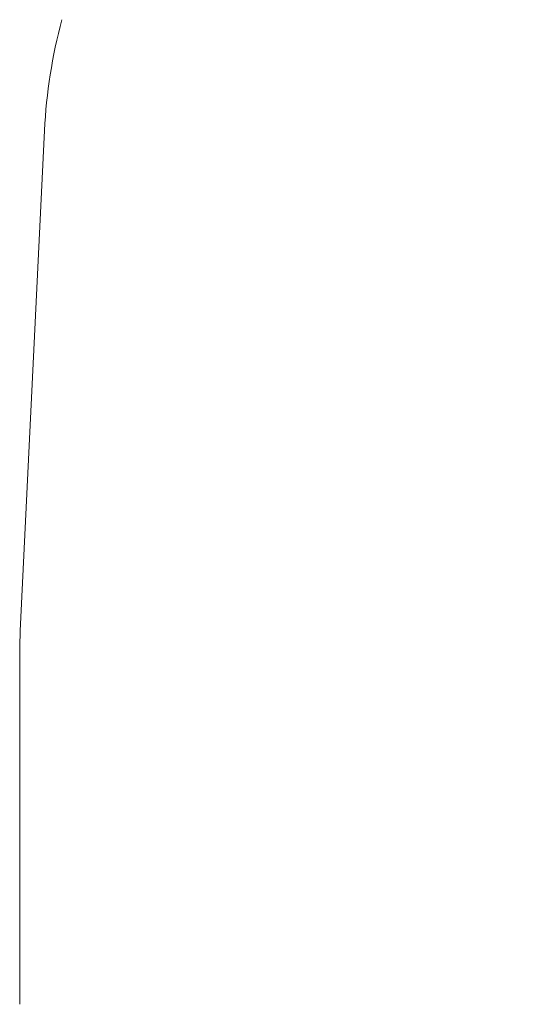
# Model space of a CAD drawing. Units: millimetres. Extents: x 1277 to 10406, y 92 to 8734.
# Drawn here: x 1277 to 2737, y 2831 to 5659 of the extents above; entities that cross this region are included whole.
import ezdxf

# ---------------------------------------------------------------- set-up
doc = ezdxf.new("R2010")
doc.units = ezdxf.units.MM
doc.layers.add('Dimensions', color=7, linetype='Continuous')
doc.layers.add('Safetyarea', color=131, linetype='Continuous')
doc.styles.get("Standard").update_dxf_attribs({"font": 'arial.ttf'})
doc.dimstyles.new('Leikkiset keinu', dxfattribs={"dimtxt": 150, "dimasz": 2.5, "dimexe": 0.06, "dimexo": 0.625, "dimtad": 0, "dimtih": 1, "dimtoh": 1, "dimdec": 0, "dimtxsty": 'Standard', "dimcen": 2.5, "dimadec": 0, "dimazin": 0, "dimtfac": 1, "dimtmove": 0, "dimatfit": 3, "dimfxl": 1, "dimarcsym": 0})

# ---------------------------------------------------------------- blocks, each defined once
blk = doc.blocks.new('*D9')
at = {"layer": 'Defpoints', "color": 0}
for p in [(8471.7, 5376.4), (1281, 2727.1), (8471.7, 190.1)]:
    blk.add_point(p, dxfattribs=at)
at = {"layer": 'Dimensions', "color": 0, "lineweight": -2}
for p, q in [((8471.7, 5375.8), (8471.7, 190)), ((1281, 2726.5), (1281, 190)), ((1283.5, 190.1), (4667.1, 190.1)), ((8469.2, 190.1), (5085.6, 190.1))]:
    blk.add_line(p, q, dxfattribs=at)
at = {"layer": 'Dimensions', "color": 0}
for points in [[(1283.5, 190.5), (1283.5, 189.7), (1281, 190.1)], [(8469.2, 189.7), (8469.2, 190.5), (8471.7, 190.1)]]:
    blk.add_solid(points, dxfattribs=at)
at = {"layer": 'Dimensions', "color": 0, "insert": (4876.4, 190.1), "char_height": 150, "attachment_point": 5}
blk.add_mtext('7191', dxfattribs=at)

msp = doc.modelspace()

# ---------------------------------------------------------------- linework, layer by layer
at = {"layer": 'Safetyarea', "color": 4, "linetype": 'Continuous', "lineweight": 15}
for p, q in [((1348.5, 5340.3), (1279.1, 3903.8)), ((1277.3, 3831.4), (1277.3, 2831.4))]:
    msp.add_line(p, q, dxfattribs=at)
for centre, start, end in [((2846.7, 5267.9), 164.8986, 177.2346), ((2777.3, 3831.4), 177.2346, 180)]:
    msp.add_arc(centre, 1500, start, end, dxfattribs=at)

# ---------------------------------------------------------------- dimensions: what is measured, and where the dimension line sits
at = {"layer": 'Dimensions'}
dim = msp.add_linear_dim(base=(8471.7, 190.1), p1=(1281, 2727.1), p2=(8471.7, 5376.4), dimstyle='Leikkiset keinu', override={"dimlfac": 1}, dxfattribs=at)
dim.commit()
dim.dimension.update_dxf_attribs({"geometry": '*D9', "text_midpoint": (4876.4, 190.1)})

doc.saveas('drawing.dxf')
